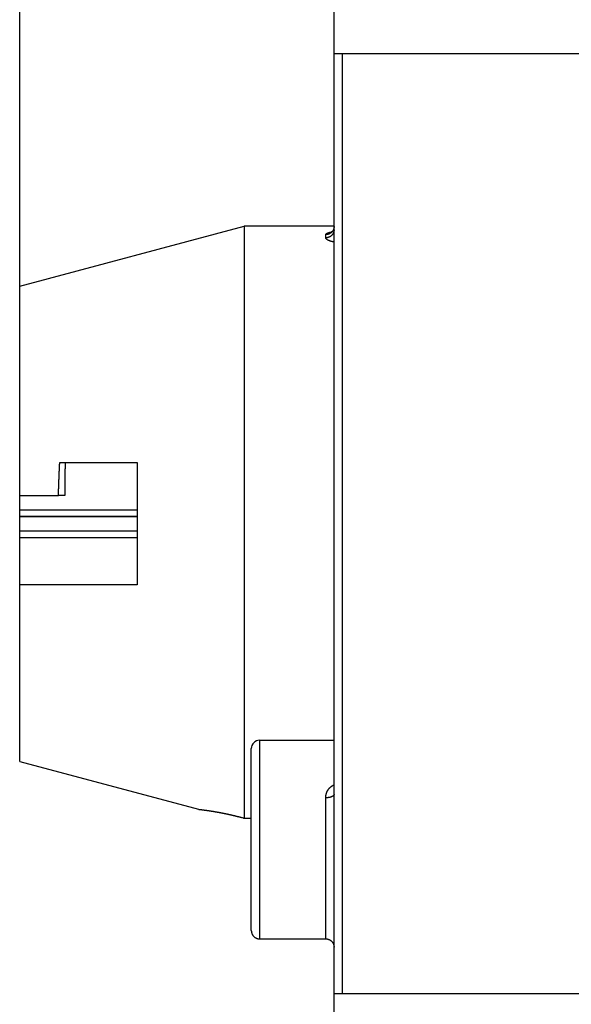
# Model space of a CAD drawing. Extents: x 208 to 841, y 0 to 522.
# Drawn here: x 464 to 497, y 172 to 231 of the extents above; entities that cross this region are included whole.
import ezdxf

# ---------------------------------------------------------------- set-up
doc = ezdxf.new("R2010")
doc.units = 0
doc.linetypes.add('HIDDENNEW0', pattern=[4.5, 1.5, -1.5, 1.5])
for name, color, linetype in [('5', 7, 'CONTINUOUS'), ('MUOTOVIIVAT', 40, 'HIDDENNEW0'), ('TANGVIIVATNONDEF', 3, 'HIDDENNEW0')]:
    doc.layers.add(name, color=color, linetype=linetype)
doc.styles.get("Standard").update_dxf_attribs({"font": 'monotxt.shx'})
doc.dimstyles.new('DSTYLE1', dxfattribs={"dimtxt": 3, "dimasz": 3, "dimexe": 3, "dimexo": 0, "dimgap": 2, "dimtad": 1, "dimrnd": 0.1, "dimzin": 3, "dimcen": 0.09, "dimazin": 3, "dimtp": 1, "dimtm": 1, "dimtfac": 1, "dimtofl": 0, "dimtmove": 0, "dimatfit": 3})

# ---------------------------------------------------------------- blocks, each defined once
blk = doc.blocks.new('_AH1')
at = {"color": 0, "linetype": 'CONTINUOUS'}
for p, q in [((-1, 0.166667), (0, 0)), ((-1, 0.166667), (-1, -0.166667)), ((0, 0), (-1, -0.166667)), ((0, 0), (-1, 0))]:
    blk.add_line(p, q, dxfattribs=at)
blk = doc.blocks.new('*D6205')
at = {"layer": '5', "color": 1, "linetype": 'CONTINUOUS'}
for p, q in [((463.95481, 215.31545), (463.95481, 323.5232)), ((716.11037, 209.35653), (716.11037, 323.5232)), ((463.95481, 320.5232), (590.03259, 320.5232)), ((716.11037, 320.5232), (590.03259, 320.5232))]:
    blk.add_line(p, q, dxfattribs=at)
at = {"layer": '5', "color": 1, "xscale": 3, "yscale": 3, "zscale": 3, "rotation": 180}
blk.add_blockref('_AH1', (463.95481, 320.5232), dxfattribs=at)
at = {"layer": '5', "color": 1, "xscale": 3, "yscale": 3, "zscale": 3}
blk.add_blockref('_AH1', (716.11037, 320.5232), dxfattribs=at)
at = {"layer": '5', "color": 1, "linetype": 'CONTINUOUS'}
blk.add_text('252,2', height=3, dxfattribs=at).set_placement((582.53259, 322.5242))

msp = doc.modelspace()

# ---------------------------------------------------------------- linework, layer by layer
at = {"layer": 'MUOTOVIIVAT', "color": 40, "linetype": 'CONTINUOUS'}
for p, q in [((482.95481, 229.34921), (482.95481, 237.44921)), ((482.95481, 172.54921), (482.95481, 229.34921)), ((483.45481, 229.34921), (482.95481, 229.34921)), ((499.79946, 229.34921), (483.45481, 229.34921)), ((483.45481, 229.34921), (483.45481, 172.54921)), ((463.95481, 215.31545), (477.51659, 218.94932)), ((477.51659, 218.94932), (477.51659, 183.15298)), ((482.95483, 218.94932), (477.51661, 218.94932)), ((463.95481, 202.64921), (463.95481, 215.31545)), ((466.37469, 204.64923), (471.05481, 204.64923)), ((471.05481, 204.64921), (471.05481, 197.24921)), ((463.95481, 202.64921), (466.29875, 202.64921)), ((463.95481, 201.79872), (463.95481, 202.6492)), ((466.67344, 202.64921), (466.29875, 202.64921)), ((463.95481, 201.39969), (463.95481, 201.79872)), ((463.95481, 201.38234), (463.95481, 201.39969)), ((463.95481, 200.51631), (463.95481, 201.38234)), ((463.95481, 200.49896), (463.95481, 200.51631)), ((463.95481, 200.09993), (463.95481, 200.49896)), ((463.95481, 197.24921), (463.95481, 200.09993)), ((463.95481, 186.58319), (463.95481, 197.24921)), ((471.05481, 197.24918), (463.95481, 197.24918)), ((478.4548, 187.85732), (482.95483, 187.8574)), ((477.95482, 176.35736), (477.95482, 187.35733)), ((463.95481, 186.58319), (474.75432, 183.68947)), ((477.51659, 183.15298), (477.95482, 183.15298)), ((478.45499, 175.85731), (482.45486, 175.85738)), ((482.95481, 164.44921), (482.95481, 172.54921)), ((482.95481, 172.54921), (483.45481, 172.54921)), ((483.45481, 172.54921), (499.79946, 172.54921))]:
    msp.add_line(p, q, dxfattribs=at)
for points in [[(482.82609, 218.60557), (482.82254, 218.60242, -0.00176922), (482.81904, 218.59936, -0.00189856), (482.8156, 218.59639, -0.00193237), (482.81221, 218.59351, -0.0018469), (482.80888, 218.59073, -0.00181112), (482.80561, 218.58805, -0.00178648), (482.80242, 218.58546, -0.00177538), (482.7993, 218.58296, -0.00174114), (482.79627, 218.58057, -0.00173127), (482.79331, 218.57827, -0.00170674), (482.79044, 218.57607, -0.00170588), (482.78766, 218.57397, -0.0016878), (482.78498, 218.57197, -0.00169657), (482.7824, 218.57008, -0.00168879), (482.77992, 218.56828, -0.00171146), (482.77755, 218.56659, -0.00171813), (482.7753, 218.56501, -0.00176125), (482.77316, 218.56353, -0.00179066), (482.77114, 218.56215, -0.00186662), (482.76925, 218.56088, -0.00193481), (482.76749, 218.55972, -0.00206856), (482.76586, 218.55867, -0.00220982), (482.76437, 218.55773, -0.00245839), (482.76302, 218.55689, -0.0027608), (482.76182, 218.55617, -0.00327494), (482.76077, 218.55556, -0.00397968), (482.75988, 218.55506, -0.00530918), (482.75914, 218.55467, -0.00770865), (482.75858, 218.5544, -0.01280466), (482.75817, 218.55424, -0.02403726), (482.75793, 218.55419, -0.08559878), (482.75789, 218.55428, -0.7142016), (482.75806, 218.5545, -0.06200776), (482.75833, 218.55478, -0.00738993), (482.75866, 218.55509, -0.02904023), (482.75953, 218.55576, -0.015972), (482.76145, 218.55714, -0.00388982), (482.76433, 218.55917, -0.00153249)], [(482.95483, 218.91446), (482.95469, 218.90296, -0.00632916), (482.95426, 218.89136, -0.00614577), (482.95354, 218.87967, -0.00610064), (482.95252, 218.86788, -0.00623457), (482.95119, 218.85603, -0.00629836), (482.94955, 218.8441, -0.00634464), (482.94758, 218.83212, -0.0063763), (482.94529, 218.8201, -0.00643988), (482.94266, 218.80805, -0.00647633), (482.9397, 218.79597, -0.00653081), (482.9364, 218.78389, -0.00655995), (482.93275, 218.77181, -0.00660612), (482.92875, 218.75976, -0.00663839), (482.92441, 218.74773, -0.0066948), (482.91971, 218.73575, -0.00670034), (482.91467, 218.72383, -0.00669564), (482.90927, 218.71199, -0.00677503), (482.90351, 218.70022, -0.00694889), (482.89738, 218.68855, -0.00676007), (482.89095, 218.67703, -0.00632661), (482.88423, 218.6657, -0.00700835), (482.87702, 218.65435, -0.0083935), (482.86924, 218.64295, -0.00635253), (482.86174, 218.63232, -0.0021498), (482.85479, 218.62279, -0.00900886), (482.84517, 218.61104, -0.01551659), (482.82947, 218.5936, -0.00754984), (482.80839, 218.57114, -0.00397176)], [(466.29874, 202.6492), (466.30002, 202.69969, -0.00017362), (466.30133, 202.75017, -0.00017429), (466.30268, 202.80062, -0.0001739), (466.30406, 202.85105, -0.00017234), (466.30548, 202.90146, -0.00017123), (466.30692, 202.95185, -0.00017024), (466.30841, 203.00222, -0.00016932), (466.30993, 203.05257, -0.00016819), (466.31148, 203.10289, -0.00016722), (466.31306, 203.15319, -0.00016614), (466.31468, 203.20346, -0.00016519), (466.31633, 203.25371, -0.0001641), (466.31801, 203.30394, -0.00016316), (466.31972, 203.35414, -0.00016207), (466.32147, 203.40432, -0.00016114), (466.32324, 203.45447, -0.00016006), (466.32505, 203.50459, -0.00015913), (466.32689, 203.55469, -0.00015805), (466.32876, 203.60476, -0.00015713), (466.33066, 203.65481, -0.00015608), (466.33259, 203.70482, -0.00015513), (466.33455, 203.75481, -0.00015399), (466.33654, 203.80476, -0.00015318), (466.33856, 203.85469, -0.00015237), (466.34061, 203.9046, -0.00015111), (466.34269, 203.95446, -0.00014918), (466.3448, 204.00427, -0.0001495), (466.34693, 204.05411, -0.00015132), (466.3491, 204.10398, -0.0001463), (466.35129, 204.15363, -0.00013602), (466.35349, 204.20295, -0.00014865), (466.35575, 204.25302, -0.00017503), (466.35811, 204.30422, -0.000133), (466.36033, 204.35228, -0.00004764), (466.36235, 204.39571, -0.00018413), (466.36501, 204.4514, -0.00031264), (466.36918, 204.53708, -0.00015292), (466.37469, 204.64923, -0.00008139)], [(466.69796, 204.64923), (466.69733, 204.60014, -0.00001478), (466.6967, 204.551, -0.00001563), (466.69606, 204.5018, -0.00001474), (466.69542, 204.45256, -0.00001191), (466.69477, 204.40325, -0.00000982), (466.69412, 204.3539, -0.00000794), (466.69347, 204.30449, -0.00000617), (466.69282, 204.25503, -0.00000406), (466.69217, 204.20553, -0.00000222), (466.69151, 204.15597, -0.00000019), (466.69086, 204.10636, 0.00000161), (466.6902, 204.05671, 0.00000365), (466.68955, 204.007, 0.00000545), (466.6889, 203.95725, 0.00000747), (466.68825, 203.90746, 0.00000926), (466.68759, 203.85761, 0.00001127), (466.68694, 203.80772, 0.00001305), (466.6863, 203.75779, 0.00001505), (466.68565, 203.70781, 0.00001682), (466.68501, 203.65779, 0.00001882), (466.68437, 203.60773, 0.00002057), (466.68374, 203.55762, 0.00002254), (466.68311, 203.50748, 0.00002432), (466.68249, 203.45729, 0.00002637), (466.68187, 203.40705, 0.00002802), (466.68125, 203.35679, 0.00002972), (466.68064, 203.30651, 0.00003183), (466.68004, 203.25613, 0.00003472), (466.67944, 203.20565, 0.00003516), (466.67885, 203.15533, 0.00003401), (466.67828, 203.10527, 0.00004019), (466.6777, 203.05437, 0.00005179), (466.67711, 203.00224, 0.00003936), (466.67657, 202.95328, 0.00001032), (466.67609, 202.909, 0.00006154), (466.67548, 202.85205, 0.00011388), (466.67459, 202.76424, 0.00005607), (466.67343, 202.6492, 0.00002924)], [(474.75432, 183.68946), (474.75492, 183.68936, 0.01810592), (474.75604, 183.68921, 0.0053469), (474.75769, 183.68902, 0.00215776), (474.75991, 183.68877, 0.00049787), (474.76278, 183.68846, 0.00005992), (474.76628, 183.68807, 0.00004094), (474.77042, 183.68761, -0.00001008), (474.77517, 183.68709, -0.00008412), (474.78057, 183.68649, -0.00011759), (474.78658, 183.68582, -0.00014061), (474.79322, 183.68507, -0.00015347), (474.80047, 183.68426, -0.00017044), (474.80836, 183.68336, -0.00017794), (474.81684, 183.68239, -0.00018867), (474.82596, 183.68134, -0.00019277), (474.83567, 183.68022, -0.00020078), (474.84601, 183.67901, -0.00020325), (474.85695, 183.67773, -0.00020944), (474.8685, 183.67636, -0.00021093), (474.88064, 183.67491, -0.000216), (474.8934, 183.67338, -0.00021692), (474.90675, 183.67177, -0.00022117), (474.92071, 183.67006, -0.00022178), (474.93525, 183.66828, -0.00022558), (474.9504, 183.6664, -0.00022582), (474.96613, 183.66444, -0.00022882), (474.98246, 183.66239, -0.00022946), (474.99936, 183.66026, -0.00023361), (475.01686, 183.65802, -0.0002322), (475.03494, 183.6557, -0.00023071), (475.05361, 183.65329, -0.00023904), (475.07284, 183.65078, -0.00026275), (475.09266, 183.64817, -0.00027838), (475.11304, 183.64547, -0.0002958), (475.13399, 183.64266, -0.00030635), (475.15549, 183.63976, -0.00031866), (475.17756, 183.63674, -0.00032683), (475.20017, 183.63363, -0.00033866), (475.22334, 183.6304, -0.00034607), (475.24704, 183.62706, -0.00035665), (475.27128, 183.62362, -0.0003632), (475.29605, 183.62006, -0.00037299), (475.32136, 183.61638, -0.00037893), (475.34718, 183.61259, -0.00038803), (475.37353, 183.60868, -0.00039345), (475.40039, 183.60465, -0.000402), (475.42777, 183.60049, -0.00040703), (475.45565, 183.59622, -0.00041513), (475.48404, 183.59181, -0.00041984), (475.51292, 183.58728, -0.00042755), (475.5423, 183.58262, -0.00043201), (475.57216, 183.57783, -0.00043941), (475.60251, 183.5729, -0.00044367), (475.63334, 183.56784, -0.00045082), (475.66465, 183.56264, -0.00045491), (475.69642, 183.55731, -0.00046185), (475.72867, 183.55183, -0.00046582), (475.76138, 183.54622, -0.00047258), (475.79455, 183.54046, -0.00047646), (475.82816, 183.53455, -0.00048307), (475.86224, 183.52849, -0.00048688), (475.89675, 183.52229, -0.00049337), (475.9317, 183.51593, -0.00049713), (475.96709, 183.50943, -0.00050353), (476.00292, 183.50276, -0.00050726), (476.03916, 183.49595, -0.00051358), (476.07584, 183.48897, -0.00051729), (476.11293, 183.48183, -0.00052355), (476.15044, 183.47453, -0.00052726), (476.18835, 183.46707, -0.00053348), (476.22667, 183.45944, -0.00053719), (476.26539, 183.45165, -0.0005434), (476.30451, 183.44368, -0.0005471), (476.34402, 183.43555, -0.00055324), (476.38392, 183.42724, -0.00055705), (476.42419, 183.41876, -0.00056335), (476.46486, 183.4101, -0.00056693), (476.50589, 183.40126, -0.00057271), (476.54729, 183.39224, -0.00057713), (476.58906, 183.38305, -0.00058438), (476.6312, 183.37366, -0.00058673), (476.6736, 183.36411, -0.00059262), (476.71618, 183.35442, -0.00059438), (476.7589, 183.34458, -0.00059076), (476.80175, 183.33461, -0.00058566), (476.84473, 183.3245, -0.00058011), (476.8878, 183.31427, -0.00058306), (476.93103, 183.30389, -0.00059332), (476.97442, 183.29336, -0.00057451), (477.01772, 183.28275, -0.00053505), (477.06085, 183.27208, -0.00059068), (477.10475, 183.2611, -0.00070531), (477.14975, 183.24972, -0.00053305), (477.19204, 183.23896, -0.00017841), (477.23031, 183.22917, -0.00075635), (477.27953, 183.21634, -0.00130635), (477.35539, 183.19623, -0.00063705), (477.45478, 183.1697, -0.0003363)], [(477.45478, 183.1697), (477.45684, 183.16914, -0.00000647), (477.4589, 183.16859, -0.00000647), (477.46096, 183.16803, -0.00000647), (477.46302, 183.16747, -0.00000647), (477.46508, 183.16692, -0.00000647), (477.46714, 183.16636, -0.00000647), (477.4692, 183.1658, -0.00000647), (477.47127, 183.16525, -0.00000647), (477.47333, 183.16469, -0.00000647), (477.47539, 183.16413, -0.00000647), (477.47745, 183.16357, -0.00000647), (477.47951, 183.16302, -0.00000647), (477.48157, 183.16246, -0.00000647), (477.48363, 183.1619, -0.00000648), (477.48569, 183.16134, -0.00000646), (477.48775, 183.16079, -0.00000642), (477.48981, 183.16023, -0.00000648), (477.49187, 183.15967, -0.00000661), (477.49394, 183.15911, -0.00000642), (477.496, 183.15856, -0.000006), (477.49804, 183.158, -0.00000662), (477.50012, 183.15744, -0.00000789), (477.50225, 183.15686, -0.00000599), (477.50424, 183.15632, -0.00000206), (477.50605, 183.15584, -0.00000844), (477.50836, 183.15521, -0.00001453), (477.51193, 183.15424, -0.0000071), (477.51661, 183.15297, -0.00000376)], [(477.95482, 176.35736), (477.95537, 176.33354, 0.0128031), (477.95713, 176.30939, 0.01215613), (477.96012, 176.28491, 0.01197423), (477.96435, 176.26019, 0.01248097), (477.96995, 176.23534, 0.01272006), (477.97688, 176.21046, 0.01287581), (477.98524, 176.18566, 0.01297745), (477.99497, 176.16104, 0.01318477), (478.00614, 176.13674, 0.01329463), (478.01868, 176.11285, 0.01343928), (478.03263, 176.08951, 0.0135116), (478.0479, 176.06681, 0.01360959), (478.06449, 176.04491, 0.01366373), (478.08228, 176.02387, 0.01373358), (478.10127, 176.00383, 0.01372394), (478.1213, 175.98485, 0.01366028), (478.14233, 175.96705, 0.01373377), (478.16425, 175.95046, 0.01389871), (478.18699, 175.93519, 0.01354494), (478.21028, 175.92125, 0.01272752), (478.23398, 175.90871, 0.01368749), (478.25848, 175.89753, 0.01572686), (478.28385, 175.88777, 0.01237702), (478.30789, 175.87945, 0.00539249), (478.3298, 175.87266, 0.01618668), (478.35762, 175.86692, 0.02706847), (478.39985, 175.86181, 0.0138689), (478.4548, 175.85739, 0.00762489)], [(478.45482, 175.85737), (478.45482, 175.85737), (478.45482, 175.85737), (478.45482, 175.85737), (478.45482, 175.85737), (478.45482, 175.85737), (478.45482, 175.85737), (478.45482, 175.85737), (478.45482, 175.85737), (478.45482, 175.85737), (478.45482, 175.85737), (478.45482, 175.85737), (478.45482, 175.85737), (478.45482, 175.85737), (478.45482, 175.85737), (478.45482, 175.85737), (478.45482, 175.85737), (478.45482, 175.85737), (478.45482, 175.85737), (478.45482, 175.85737), (478.45482, 175.85737), (478.45482, 175.85737), (478.45482, 175.85737), (478.45482, 175.85737), (478.45482, 175.85737), (478.45482, 175.85737), (478.45482, 175.85737), (478.45482, 175.85737), (478.45482, 175.85737), (478.45482, 175.85737), (478.45482, 175.85737), (478.45482, 175.85737), (478.45482, 175.85737), (478.45482, 175.85737), (478.45482, 175.85737), (478.45482, 175.85737), (478.45482, 175.85737, 0.00328624), (478.45482, 175.85737, 0.00002873), (478.45482, 175.85737, 0.00001292)], [(482.45479, 175.85739), (482.47862, 175.85684, -0.0128032), (482.50276, 175.85508, -0.01215616), (482.52725, 175.85209, -0.01197419), (482.55197, 175.84786, -0.01248086), (482.57682, 175.84226, -0.01271988), (482.6017, 175.83533, -0.01287556), (482.6265, 175.82697, -0.01297712), (482.65112, 175.81724, -0.01318437), (482.67543, 175.80607, -0.01329416), (482.69932, 175.79353, -0.01343875), (482.72266, 175.77958, -0.01351101), (482.74536, 175.76432, -0.01360894), (482.76727, 175.74773, -0.01366304), (482.78831, 175.72993, -0.01373285), (482.80835, 175.71095, -0.01372318), (482.82734, 175.69091, -0.01365951), (482.84514, 175.66988, -0.01373299), (482.86173, 175.64797, -0.01389793), (482.877, 175.62522, -0.01354418), (482.89095, 175.60193, -0.01272683), (482.90348, 175.57823, -0.01368677), (482.91466, 175.55374, -0.01572609), (482.92444, 175.52837, -0.01237646), (482.93275, 175.50432, -0.00539226), (482.93954, 175.48242, -0.01618603), (482.94529, 175.45459, -0.02706761), (482.9504, 175.41236, -0.01386857), (482.95483, 175.35741, -0.00762474)]]:
    msp.add_lwpolyline(points, format="xyb", dxfattribs=at)
msp.add_arc((478.45481, 187.35732), 0.5, 90.000964, 180, dxfattribs=at)
at = {"layer": 'TANGVIIVATNONDEF', "color": 3, "linetype": 'CONTINUOUS'}
for p, q in [((482.45481, 218.23555), (482.45481, 218.42894)), ((463.95481, 201.79872), (471.05481, 201.79872)), ((463.95481, 201.39969), (471.05481, 201.39969)), ((463.95481, 201.38234), (471.05481, 201.38234)), ((463.95481, 200.51631), (471.05481, 200.51631)), ((471.05481, 200.49896), (463.95481, 200.49896)), ((471.05481, 200.09993), (463.95481, 200.09993))]:
    msp.add_line(p, q, dxfattribs=at)
for points in [[(482.95483, 218.7157), (482.95428, 218.69282, -0.01333248), (482.95252, 218.66963, -0.01265367), (482.94953, 218.64612, -0.01245429), (482.94529, 218.62238, -0.01296613), (482.93969, 218.59851, -0.01319245), (482.93275, 218.57462, -0.01332714), (482.9244, 218.55081, -0.01339872), (482.91466, 218.52717, -0.0135749), (482.90349, 218.50383, -0.01364318), (482.89095, 218.48089, -0.01374386), (482.87699, 218.45848, -0.01376385), (482.86173, 218.43668, -0.01380849), (482.84514, 218.41565, -0.01380322), (482.82734, 218.39544, -0.01381418), (482.80835, 218.3762, -0.0137416), (482.78831, 218.35797, -0.01361823), (482.76728, 218.34088, -0.01362998), (482.74536, 218.32495, -0.01373499), (482.72261, 218.31029, -0.01332815), (482.69932, 218.29689, -0.01247729), (482.67562, 218.28486, -0.01337009), (482.65112, 218.27412, -0.01530636), (482.62575, 218.26474, -0.01200502), (482.6017, 218.25676, -0.00522122), (482.5798, 218.25024, -0.0156492), (482.55197, 218.24472, -0.02607652), (482.50974, 218.23982, -0.01333235), (482.45479, 218.23557, -0.00732527)], [(482.45479, 218.42894), (482.45496, 218.4331, -0.01945376), (482.45545, 218.43724, -0.01943378), (482.45627, 218.44136, -0.01910594), (482.45741, 218.44546, -0.0185319), (482.45888, 218.44954, -0.01780602), (482.46066, 218.4536, -0.01699666), (482.46277, 218.45763, -0.01607744), (482.46519, 218.46164, -0.01514553), (482.46793, 218.46562, -0.01417172), (482.47098, 218.46958, -0.01324687), (482.47436, 218.47351, -0.01232092), (482.47804, 218.4774, -0.01147289), (482.48203, 218.48127, -0.01064555), (482.48634, 218.48511, -0.00990433), (482.49095, 218.48891, -0.00919146), (482.49587, 218.49268, -0.00856091), (482.5011, 218.49642, -0.00795881), (482.50663, 218.50012, -0.00742998), (482.51246, 218.50379, -0.00692634), (482.5186, 218.50742, -0.00648557), (482.52503, 218.511, -0.00606563), (482.53177, 218.51456, -0.00569864), (482.5388, 218.51806, -0.0053483), (482.54613, 218.52153, -0.00504229), (482.55375, 218.52496, -0.00474891), (482.56167, 218.52834, -0.00449233), (482.56988, 218.53168, -0.00424621), (482.57837, 218.53497, -0.00403178), (482.58716, 218.53822, -0.00380609), (482.59623, 218.54142, -0.00358753), (482.60559, 218.54457, -0.00338113), (482.61522, 218.54767, -0.00319421), (482.62512, 218.55073, -0.00302356), (482.63529, 218.55374, -0.00287334), (482.64574, 218.5567, -0.0027212), (482.65643, 218.55961, -0.00257552), (482.66738, 218.56247, -0.002474), (482.67859, 218.56528, -0.00240747), (482.69008, 218.56804, -0.00223572), (482.70175, 218.57075, -0.0020062), (482.71358, 218.57339, -0.00212016), (482.72587, 218.57601, -0.00240889), (482.73872, 218.57864, -0.0017569), (482.75092, 218.58107, -0.00060548), (482.76206, 218.58325, -0.00235511), (482.77686, 218.58592, -0.0037847), (482.80027, 218.58988, -0.00175724), (482.8313, 218.59498, -0.00091141)], [(482.80839, 218.57114), (482.79849, 218.5618, -0.00682371), (482.78834, 218.55272, -0.00684568), (482.77793, 218.54393, -0.00683046), (482.7673, 218.53543, -0.00680712), (482.75644, 218.52723, -0.00679022), (482.74538, 218.51933, -0.00676355), (482.73412, 218.51175, -0.00674021), (482.72269, 218.50449, -0.00670904), (482.71109, 218.49756, -0.00668433), (482.69934, 218.49096, -0.00664818), (482.68745, 218.4847, -0.00661876), (482.67545, 218.47876, -0.00657464), (482.66334, 218.47318, -0.00654766), (482.65114, 218.46793, -0.00651134), (482.63886, 218.46303, -0.00646488), (482.62652, 218.45847, -0.00638198), (482.61414, 218.45425, -0.00639329), (482.60171, 218.45037, -0.00645063), (482.58925, 218.44683, -0.00625574), (482.57683, 218.44362, -0.00583705), (482.56449, 218.44075, -0.00632547), (482.55198, 218.43819, -0.00735765), (482.53922, 218.43596, -0.00569005), (482.52726, 218.43406, -0.00224491), (482.51646, 218.4325, -0.007675), (482.50276, 218.43118, -0.01297933), (482.48193, 218.42998, -0.00650389), (482.45479, 218.42894, -0.00352687)], [(482.95483, 217.98148), (482.93681, 217.98485, -0.00207487), (482.91901, 217.98832, -0.00213128), (482.90146, 217.9919, -0.00217405), (482.88414, 217.9956, -0.00219967), (482.86708, 217.9994, -0.00223837), (482.85027, 218.0033, -0.00228045), (482.83373, 218.00731, -0.00232999), (482.81746, 218.01141, -0.00237871), (482.80147, 218.01561, -0.00243721), (482.78576, 218.0199, -0.0024966), (482.77034, 218.02428, -0.00256646), (482.75521, 218.02874, -0.00263775), (482.7404, 218.0333, -0.00272088), (482.72589, 218.03793, -0.00280648), (482.7117, 218.04264, -0.00290554), (482.69783, 218.04743, -0.00300829), (482.6843, 218.05229, -0.00312657), (482.6711, 218.05722, -0.00325009), (482.65825, 218.06222, -0.00339185), (482.64574, 218.06728, -0.00354101), (482.6336, 218.07241, -0.00371141), (482.62181, 218.0776, -0.00389124), (482.6104, 218.08285, -0.00409844), (482.59936, 218.08814, -0.00432098), (482.58871, 218.0935, -0.00455602), (482.57845, 218.09889, -0.00477994), (482.56858, 218.10434, -0.00503508), (482.55909, 218.10983, -0.00529325), (482.55001, 218.11536, -0.00559397), (482.54132, 218.12092, -0.0059069), (482.53304, 218.12653, -0.00626606), (482.52515, 218.13216, -0.00663692), (482.51767, 218.13782, -0.00707287), (482.51059, 218.1435, -0.00753693), (482.50393, 218.14921, -0.00803616), (482.49768, 218.15494, -0.00852217), (482.49184, 218.16068, -0.00920991), (482.48642, 218.16644, -0.01006133), (482.48142, 218.17223, -0.01051052), (482.47684, 218.17799, -0.01048085), (482.47269, 218.18373, -0.01238173), (482.46896, 218.18956, -0.01594997), (482.46565, 218.19552, -0.01307227), (482.46279, 218.20113, -0.00460375), (482.46042, 218.20619, -0.01988844), (482.45836, 218.21266, -0.03835246), (482.45648, 218.22259, -0.02016291), (482.45479, 218.23557, -0.01091394)], [(478.4548, 187.85731), (478.4548, 187.85518, -0.00016313), (478.4548, 187.84901, -0.00001541), (478.4548, 187.83863, -0.00000529), (478.4548, 187.82422, -0.00000261), (478.4548, 187.80565, -0.0000015), (478.4548, 187.78311, -0.00000097), (478.4548, 187.75645, -0.00000065), (478.4548, 187.72586, -0.00000046), (478.4548, 187.69119, -0.00000032), (478.4548, 187.65262, -0.00000023), (478.4548, 187.61003, -0.00000016), (478.4548, 187.56359, -0.00000011), (478.4548, 187.51316, -0.00000007), (478.4548, 187.45892, -0.00000004), (478.4548, 187.40074), (478.4548, 187.3388), (478.4548, 187.27298), (478.4548, 187.20348), (478.4548, 187.13023), (478.4548, 187.05344), (478.4548, 186.97302), (478.4548, 186.88918), (478.4548, 186.80183), (478.4548, 186.71119), (478.4548, 186.61718), (478.4548, 186.51999), (478.4548, 186.41956), (478.4548, 186.31608, 0), (478.4548, 186.20948), (478.4548, 186.09995), (478.4548, 185.98743, 0), (478.4548, 185.87211), (478.4548, 185.75396), (478.4548, 185.63317), (478.4548, 185.50973), (478.4548, 185.38384), (478.4548, 185.25549), (478.4548, 185.12487), (478.4548, 184.99198), (478.4548, 184.857), (478.4548, 184.71994), (478.4548, 184.58097), (478.4548, 184.44011), (478.4548, 184.29752), (478.4548, 184.15323), (478.4548, 184.0074), (478.4548, 183.86005), (478.4548, 183.71134), (478.4548, 183.56133), (478.4548, 183.41017), (478.4548, 183.25792), (478.4548, 183.10474), (478.4548, 182.95068), (478.4548, 182.7959), (478.4548, 182.64046), (478.45481, 182.4845), (478.45481, 182.32811), (478.45481, 182.17141), (478.45481, 182.0145, 0), (478.45481, 181.85748), (478.45481, 181.70046), (478.45481, 181.54355), (478.45481, 181.38686), (478.45481, 181.23048), (478.45481, 181.07453, 0), (478.45481, 180.9191), (478.45481, 180.76432), (478.45481, 180.61027), (478.45481, 180.45708), (478.45481, 180.30483), (478.45481, 180.15365), (478.45481, 180.00361), (478.45481, 179.85487), (478.45481, 179.70747), (478.45481, 179.56158), (478.45481, 179.41725), (478.45481, 179.27463), (478.45481, 179.13377, 0), (478.45481, 178.99481), (478.45481, 178.85777), (478.45481, 178.72282), (478.45481, 178.58996, 0), (478.45481, 178.45937), (478.45481, 178.33104), (478.45481, 178.20516), (478.45481, 178.08173), (478.45481, 177.96092), (478.45481, 177.84273, 0), (478.45481, 177.72734), (478.45481, 177.61475), (478.45481, 177.50514, 0), (478.45481, 177.3985), (478.45481, 177.295), (478.45481, 177.1946), (478.45481, 177.09746), (478.45481, 177.00352), (478.45481, 176.91296), (478.45481, 176.8257), (478.45481, 176.74193), (478.45481, 176.66157), (478.45481, 176.58482), (478.45481, 176.51159), (478.45481, 176.44207), (478.45481, 176.37618), (478.45481, 176.31412), (478.45481, 176.25579, 0.00000003), (478.45481, 176.20141), (478.45481, 176.15086, -0.00000009), (478.45481, 176.10434, 0.00000003), (478.45481, 176.06171, 0.00000048), (478.45482, 176.02317, -0.00000004), (478.45482, 175.98848, -0.00000223), (478.45481, 175.95779, 0.00000027), (478.45482, 175.9313, 0.00001191), (478.45482, 175.90932, -0.00000058), (478.45482, 175.89031, -0.00006405), (478.45481, 175.87295, -0.00009707), (478.4548, 175.85739, -0.00010289)], [(482.45479, 184.38195), (482.45499, 184.40119, -0.00496952), (482.45556, 184.42038, -0.00497122), (482.45652, 184.43954, -0.00499597), (482.45786, 184.45865, -0.00505334), (482.4596, 184.47772, -0.00510106), (482.46171, 184.49672, -0.00514572), (482.46423, 184.51566, -0.00518927), (482.46714, 184.53453, -0.00524008), (482.47045, 184.55332, -0.00528638), (482.47415, 184.57203, -0.00533736), (482.47825, 184.59064, -0.00538372), (482.48276, 184.60916, -0.00543575), (482.48767, 184.62757, -0.00548206), (482.49299, 184.64587, -0.00553399), (482.49872, 184.66405, -0.00557933), (482.50486, 184.68211, -0.00563054), (482.51141, 184.70004, -0.00567404), (482.51838, 184.71783, -0.00572345), (482.52577, 184.73547, -0.00576448), (482.53357, 184.75296, -0.00581198), (482.5418, 184.77029, -0.00584855), (482.55045, 184.78746, -0.00589018), (482.55953, 184.80446, -0.00592536), (482.56904, 184.82128, -0.00597169), (482.57898, 184.83791, -0.00597791), (482.58934, 184.85436, -0.00596003), (482.60013, 184.8706, -0.00592734), (482.61134, 184.88663, -0.00588613), (482.62297, 184.90245, -0.00584824), (482.63501, 184.91806, -0.00581762), (482.64746, 184.93343, -0.00578302), (482.6603, 184.94857, -0.0057508), (482.67355, 184.96346, -0.00572417), (482.68718, 184.97811, -0.00570939), (482.70121, 184.99249, -0.0056671), (482.71561, 185.00661, -0.00561007), (482.73039, 185.02046, -0.00563532), (482.74555, 185.03403, -0.00573389), (482.76112, 185.04733, -0.00554414), (482.77696, 185.0603, -0.00515348), (482.79306, 185.07291, -0.00568511), (482.80982, 185.08537, -0.00678459), (482.82737, 185.09774, -0.00509801), (482.84407, 185.10917, -0.00167241), (482.85933, 185.11935, -0.00723471), (482.87968, 185.13165, -0.01241832), (482.91197, 185.14956, -0.00598115), (482.95483, 185.1724, -0.00313065)], [(482.95483, 184.59231), (482.95428, 184.58228, -0.03035533), (482.95252, 184.57212, -0.02820728), (482.94953, 184.56182, -0.02664097), (482.94529, 184.55142, -0.02619377), (482.93969, 184.54096, -0.02469363), (482.93275, 184.5305, -0.02291999), (482.9244, 184.52006, -0.02092971), (482.91466, 184.50971, -0.01924725), (482.90349, 184.49948, -0.01745147), (482.89095, 184.48943, -0.01593637), (482.87699, 184.47961, -0.01444129), (482.86173, 184.47006, -0.01321224), (482.84514, 184.46085, -0.01205307), (482.82734, 184.45199, -0.01110655), (482.80835, 184.44356, -0.0101949), (482.78831, 184.43558, -0.00941077), (482.76728, 184.42809, -0.0087998), (482.74536, 184.42111, -0.00835011), (482.72262, 184.41469, -0.00765562), (482.69932, 184.40882, -0.00684018), (482.67562, 184.40355, -0.00702075), (482.65112, 184.39884, -0.00771052), (482.62575, 184.39473, -0.00582582), (482.6017, 184.39123, -0.00248701), (482.5798, 184.38838, -0.00733878), (482.55197, 184.38596, -0.01179495), (482.50974, 184.38382, -0.00590596), (482.45479, 184.38195, -0.00322507)], [(482.45486, 175.85739), (482.45484, 175.85864, -0.00781138), (482.45483, 175.86225, -0.00075992), (482.45482, 175.86831, -0.00025958), (482.45481, 175.87671, -0.00012302), (482.45481, 175.88757, -0.00006722), (482.4548, 175.90076, -0.00004043), (482.4548, 175.9164, -0.00002482), (482.4548, 175.93437, -0.00001467), (482.4548, 175.95478, -0.00000803), (482.4548, 175.97752, -0.00000292), (482.4548, 176.0027, -0.00000071), (482.4548, 176.03019), (482.4548, 176.06009, 0.00000016), (482.4548, 176.09227, 0.00000002), (482.4548, 176.12682), (482.4548, 176.16362), (482.4548, 176.20275, 0.00000002), (482.4548, 176.2441, 0.00000001), (482.4548, 176.28775), (482.4548, 176.33358), (482.4548, 176.38166), (482.4548, 176.4319), (482.4548, 176.48435), (482.4548, 176.53892), (482.4548, 176.59568), (482.4548, 176.65452, 0), (482.4548, 176.7155), (482.4548, 176.77852), (482.4548, 176.84362), (482.4548, 176.91069), (482.4548, 176.97979), (482.4548, 177.05081), (482.4548, 177.1238), (482.4548, 177.19865), (482.4548, 177.27541), (482.4548, 177.35397), (482.4548, 177.43439), (482.4548, 177.51655), (482.4548, 177.60051), (482.4548, 177.68615, 0), (482.4548, 177.77352), (482.4548, 177.8625), (482.4548, 177.95311), (482.4548, 178.04527), (482.4548, 178.13898), (482.4548, 178.23415), (482.4548, 178.3308), (482.4548, 178.42883), (482.4548, 178.52826, 0), (482.4548, 178.62899), (482.4548, 178.73103, 0), (482.4548, 178.8343), (482.4548, 178.93881), (482.4548, 179.04446), (482.4548, 179.15126), (482.4548, 179.25913, 0), (482.4548, 179.36808), (482.4548, 179.47801, 0), (482.45481, 179.58892, 0), (482.45481, 179.70074), (482.45481, 179.81344), (482.45481, 179.92694), (482.45481, 180.04124), (482.45481, 180.15625), (482.45481, 180.27195), (482.45481, 180.38828), (482.45481, 180.50521), (482.45481, 180.62267), (482.45481, 180.74063), (482.45481, 180.85904), (482.45481, 180.97785), (482.45481, 181.097), (482.45481, 181.21647, 0), (482.45481, 181.33619), (482.45481, 181.45612, 0), (482.45481, 181.57621), (482.45481, 181.69642), (482.45481, 181.81668), (482.45481, 181.93697), (482.45481, 182.05722), (482.45481, 182.17739), (482.45481, 182.29744), (482.45481, 182.4173), (482.45481, 182.53694), (482.45481, 182.65632), (482.45481, 182.77536), (482.45481, 182.89398, 0.00000003), (482.45481, 183.0123, 0.00000013), (482.45481, 183.13032, 0.00000021), (482.45481, 183.24739, 0.00000027), (482.45481, 183.36324, 0.00000046), (482.45481, 183.48025, 0.00000078), (482.45481, 183.5992, 0.00000061), (482.45481, 183.71051, 0.00000002), (482.45481, 183.81085, 0.00000123), (482.4548, 183.9378, 0.00000269), (482.4548, 184.13077, 0.00000138), (482.45479, 184.38195, 0.00000071)]]:
    msp.add_lwpolyline(points, format="xyb", dxfattribs=at)

# ---------------------------------------------------------------- dimensions: what is measured, and where the dimension line sits
at = {"layer": '5', "color": 1, "linetype": 'CONTINUOUS'}
dim = msp.add_linear_dim(base=(716.11037, 320.5232), p1=(463.95481, 215.31545), p2=(716.11037, 209.35653), dimstyle='DSTYLE1', override={"dimblk": '_AH1', "dimsah": 0}, dxfattribs=at)
dim.commit()
dim.dimension.update_dxf_attribs({"geometry": '*D6205', "text_midpoint": (590.03259, 324.0242), "dimtype": 128})

doc.saveas('drawing.dxf')
